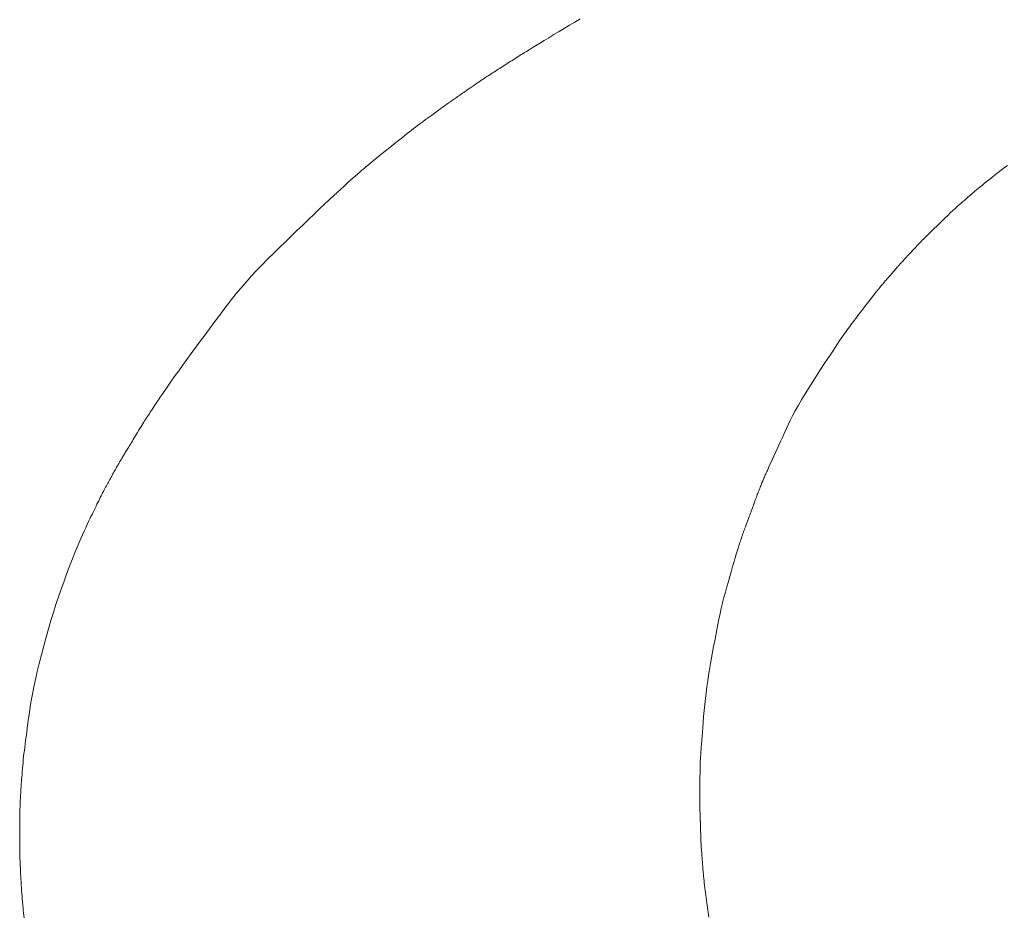
# Model space of a CAD drawing. Extents: x 997 to 1627, y -15 to 876.
# Drawn here: x 1366 to 1370, y 740 to 743 of the extents above; entities that cross this region are included whole.
import ezdxf

# ---------------------------------------------------------------- set-up
doc = ezdxf.new("R2010")
doc.units = 0
doc.header["$LTSCALE"] = 3
doc.header["$MEASUREMENT"] = 0
doc.layers.add('細線', color=7, linetype='CONTINUOUS', lineweight=9)

msp = doc.modelspace()

# ---------------------------------------------------------------- linework, layer by layer
at = {"layer": '細線', "linetype": 'Continuous'}
for p, q in [((1368.4796, 743.4154), (1368.4569, 743.4018)), ((1368.5026, 743.4291), (1368.4796, 743.4154)), ((1368.4121, 743.3748), (1368.3901, 743.3614)), ((1368.4344, 743.3882), (1368.4121, 743.3748)), ((1368.4569, 743.4018), (1368.4344, 743.3882)), ((1368.3476, 743.3355), (1368.3287, 743.3239)), ((1368.3683, 743.3481), (1368.3476, 743.3355)), ((1368.3901, 743.3614), (1368.3683, 743.3481)), ((1368.2721, 743.2892), (1368.2626, 743.2834)), ((1368.2834, 743.2962), (1368.2721, 743.2892)), ((1368.2966, 743.3043), (1368.2834, 743.2962)), ((1368.3117, 743.3135), (1368.2966, 743.3043)), ((1368.3287, 743.3239), (1368.3117, 743.3135)), ((1368.2025, 743.2454), (1368.196, 743.2412)), ((1368.209, 743.2496), (1368.2025, 743.2454)), ((1368.2155, 743.2538), (1368.209, 743.2496)), ((1368.222, 743.258), (1368.2155, 743.2538)), ((1368.2286, 743.2621), (1368.222, 743.258)), ((1368.2352, 743.2663), (1368.2286, 743.2621)), ((1368.2417, 743.2704), (1368.2352, 743.2663)), ((1368.2484, 743.2746), (1368.2417, 743.2704)), ((1368.255, 743.2787), (1368.2484, 743.2746)), ((1368.2626, 743.2834), (1368.255, 743.2787)), ((1368.139, 743.2047), (1368.1328, 743.2008)), ((1368.1452, 743.2087), (1368.139, 743.2047)), ((1368.1514, 743.2127), (1368.1452, 743.2087)), ((1368.1577, 743.2167), (1368.1514, 743.2127)), ((1368.1641, 743.2207), (1368.1577, 743.2167)), ((1368.1704, 743.2247), (1368.1641, 743.2207)), ((1368.1768, 743.2288), (1368.1704, 743.2247)), ((1368.1832, 743.2329), (1368.1768, 743.2288)), ((1368.1896, 743.2371), (1368.1832, 743.2329)), ((1368.196, 743.2412), (1368.1896, 743.2371)), ((1368.0696, 743.159), (1368.0621, 743.1539)), ((1368.0769, 743.1639), (1368.0696, 743.159)), ((1368.0838, 743.1686), (1368.0769, 743.1639)), ((1368.0905, 743.173), (1368.0838, 743.1686)), ((1368.0968, 743.1772), (1368.0905, 743.173)), ((1368.1028, 743.1812), (1368.0968, 743.1772)), ((1368.1087, 743.1851), (1368.1028, 743.1812)), ((1368.1146, 743.189), (1368.1087, 743.1851)), ((1368.1206, 743.1929), (1368.1146, 743.189)), ((1368.1267, 743.1968), (1368.1206, 743.1929)), ((1368.1328, 743.2008), (1368.1267, 743.1968)), ((1368.0095, 743.118), (1368.0033, 743.1137)), ((1368.016, 743.1225), (1368.0095, 743.118)), ((1368.0229, 743.1273), (1368.016, 743.1225)), ((1368.0302, 743.1323), (1368.0229, 743.1273)), ((1368.0379, 743.1376), (1368.0302, 743.1323)), ((1368.0461, 743.1431), (1368.0379, 743.1376)), ((1368.0542, 743.1486), (1368.0461, 743.1431)), ((1368.0621, 743.1539), (1368.0542, 743.1486)), ((1367.9477, 743.0747), (1367.9447, 743.0727)), ((1367.9511, 743.0772), (1367.9477, 743.0747)), ((1367.9551, 743.0799), (1367.9511, 743.0772)), ((1367.9593, 743.0828), (1367.9551, 743.0799)), ((1367.9637, 743.0858), (1367.9593, 743.0828)), ((1367.9682, 743.0889), (1367.9637, 743.0858)), ((1367.9727, 743.0921), (1367.9682, 743.0889)), ((1367.9775, 743.0954), (1367.9727, 743.0921)), ((1367.9823, 743.0988), (1367.9775, 743.0954)), ((1367.9872, 743.1023), (1367.9823, 743.0988)), ((1367.9923, 743.1059), (1367.9872, 743.1023)), ((1367.9976, 743.1097), (1367.9923, 743.1059)), ((1368.0033, 743.1137), (1367.9976, 743.1097)), ((1367.8969, 743.0383), (1367.8874, 743.0312)), ((1367.9055, 743.0446), (1367.8969, 743.0383)), ((1367.913, 743.0502), (1367.9055, 743.0446)), ((1367.9196, 743.0551), (1367.913, 743.0502)), ((1367.9251, 743.0593), (1367.9196, 743.0551)), ((1367.9254, 743.0595), (1367.9251, 743.0593)), ((1367.9257, 743.0597), (1367.9254, 743.0595)), ((1367.9283, 743.0614), (1367.9257, 743.0597)), ((1367.9305, 743.0628), (1367.9283, 743.0614)), ((1367.9324, 743.064), (1367.9305, 743.0628)), ((1367.934, 743.0651), (1367.9324, 743.064)), ((1367.9353, 743.0659), (1367.934, 743.0651)), ((1367.9362, 743.0665), (1367.9353, 743.0659)), ((1367.9368, 743.0669), (1367.9362, 743.0665)), ((1367.9371, 743.0671), (1367.9368, 743.0669)), ((1367.9372, 743.0672), (1367.9371, 743.0671)), ((1367.9377, 743.0676), (1367.9372, 743.0672)), ((1367.9387, 743.0684), (1367.9377, 743.0676)), ((1367.9402, 743.0695), (1367.9387, 743.0684)), ((1367.9422, 743.071), (1367.9402, 743.0695)), ((1367.9447, 743.0727), (1367.9422, 743.071)), ((1367.84, 742.9967), (1367.8275, 742.9875)), ((1367.8528, 743.006), (1367.84, 742.9967)), ((1367.8653, 743.0151), (1367.8528, 743.006)), ((1367.8769, 743.0235), (1367.8653, 743.0151)), ((1367.8874, 743.0312), (1367.8769, 743.0235)), ((1367.7815, 742.953), (1367.771, 742.9449)), ((1367.7925, 742.9614), (1367.7815, 742.953)), ((1367.8038, 742.9699), (1367.7925, 742.9614)), ((1367.8154, 742.9786), (1367.8038, 742.9699)), ((1367.8275, 742.9875), (1367.8154, 742.9786)), ((1367.729, 742.9119), (1367.7175, 742.9027)), ((1367.7401, 742.9207), (1367.729, 742.9119)), ((1367.7507, 742.9291), (1367.7401, 742.9207)), ((1367.7609, 742.9371), (1367.7507, 742.9291)), ((1367.771, 742.9449), (1367.7609, 742.9371)), ((1367.6802, 742.8728), (1367.6669, 742.862)), ((1367.6931, 742.8832), (1367.6802, 742.8728)), ((1367.7055, 742.8932), (1367.6931, 742.8832)), ((1367.7175, 742.9027), (1367.7055, 742.8932)), ((1367.6171, 742.8214), (1367.606, 742.8122)), ((1367.6287, 742.8309), (1367.6171, 742.8214)), ((1367.6409, 742.8409), (1367.6287, 742.8309)), ((1367.6536, 742.8513), (1367.6409, 742.8409)), ((1367.6669, 742.862), (1367.6536, 742.8513)), ((1367.567, 742.7794), (1367.5577, 742.7714)), ((1367.5762, 742.7872), (1367.567, 742.7794)), ((1367.5856, 742.7951), (1367.5762, 742.7872)), ((1367.5955, 742.8035), (1367.5856, 742.7951)), ((1367.606, 742.8122), (1367.5955, 742.8035)), ((1370.3169, 742.7868), (1370.3006, 742.7742)), ((1370.3344, 742.8003), (1370.3169, 742.7868)), ((1367.5194, 742.738), (1367.5095, 742.7293)), ((1367.5292, 742.7466), (1367.5194, 742.738)), ((1367.5388, 742.755), (1367.5292, 742.7466)), ((1367.5483, 742.7633), (1367.5388, 742.755)), ((1367.5577, 742.7714), (1367.5483, 742.7633)), ((1370.2593, 742.7419), (1370.2478, 742.7328)), ((1370.2718, 742.7518), (1370.2593, 742.7419)), ((1370.2856, 742.7626), (1370.2718, 742.7518)), ((1370.3006, 742.7742), (1370.2856, 742.7626)), ((1367.4759, 742.699), (1367.4614, 742.6856)), ((1367.4886, 742.7106), (1367.4759, 742.699)), ((1367.4996, 742.7205), (1367.4886, 742.7106)), ((1367.5095, 742.7293), (1367.4996, 742.7205)), ((1370.2023, 742.6957), (1370.1956, 742.69)), ((1370.2098, 742.702), (1370.2023, 742.6957)), ((1370.2181, 742.7088), (1370.2098, 742.702)), ((1370.2272, 742.7163), (1370.2181, 742.7088)), ((1370.2371, 742.7242), (1370.2272, 742.7163)), ((1370.2478, 742.7328), (1370.2371, 742.7242)), ((1367.4269, 742.6533), (1367.407, 742.6345)), ((1367.4451, 742.6703), (1367.4269, 742.6533)), ((1367.4614, 742.6856), (1367.4451, 742.6703)), ((1370.1585, 742.6577), (1370.1514, 742.6516)), ((1370.1653, 742.6636), (1370.1585, 742.6577)), ((1370.1718, 742.6693), (1370.1653, 742.6636)), ((1370.1781, 742.6747), (1370.1718, 742.6693)), ((1370.184, 742.6799), (1370.1781, 742.6747)), ((1370.1897, 742.6849), (1370.184, 742.6799)), ((1370.1956, 742.69), (1370.1897, 742.6849)), ((1367.3853, 742.614), (1367.3618, 742.5916)), ((1367.407, 742.6345), (1367.3853, 742.614)), ((1370.1101, 742.6156), (1370.1002, 742.6065)), ((1370.1194, 742.624), (1370.1101, 742.6156)), ((1370.1281, 742.6317), (1370.1194, 742.624)), ((1370.1363, 742.6387), (1370.1281, 742.6317)), ((1370.144, 742.6453), (1370.1363, 742.6387)), ((1370.1514, 742.6516), (1370.144, 742.6453)), ((1367.3374, 742.5682), (1367.3129, 742.5446)), ((1367.3618, 742.5916), (1367.3374, 742.5682)), ((1370.0671, 742.575), (1370.0549, 742.5632)), ((1370.0787, 742.5862), (1370.0671, 742.575)), ((1370.0898, 742.5967), (1370.0787, 742.5862)), ((1370.1002, 742.6065), (1370.0898, 742.5967)), ((1367.3129, 742.5446), (1367.2883, 742.5209)), ((1370.0211, 742.53), (1370.0114, 742.5206)), ((1370.0316, 742.5403), (1370.0211, 742.53)), ((1370.0428, 742.5513), (1370.0316, 742.5403)), ((1370.0549, 742.5632), (1370.0428, 742.5513)), ((1367.2635, 742.4969), (1367.2387, 742.4728)), ((1367.2883, 742.5209), (1367.2635, 742.4969)), ((1369.9751, 742.4847), (1369.9695, 742.4792)), ((1369.9809, 742.4905), (1369.9751, 742.4847)), ((1369.9873, 742.4969), (1369.9809, 742.4905)), ((1369.9946, 742.504), (1369.9873, 742.4969)), ((1370.0026, 742.5119), (1369.9946, 742.504)), ((1370.0114, 742.5206), (1370.0026, 742.5119)), ((1367.2138, 742.4484), (1367.1889, 742.4239)), ((1367.2387, 742.4728), (1367.2138, 742.4484)), ((1369.9347, 742.4428), (1369.9279, 742.4357)), ((1369.9421, 742.4504), (1369.9347, 742.4428)), ((1369.9425, 742.4508), (1369.9421, 742.4504)), ((1369.9428, 742.4511), (1369.9425, 742.4508)), ((1369.9465, 742.4552), (1369.9428, 742.4511)), ((1369.9505, 742.4595), (1369.9465, 742.4552)), ((1369.9548, 742.464), (1369.9505, 742.4595)), ((1369.9594, 742.4688), (1369.9548, 742.464)), ((1369.9643, 742.4738), (1369.9594, 742.4688)), ((1369.9695, 742.4792), (1369.9643, 742.4738)), ((1367.1638, 742.3991), (1367.139, 742.3743)), ((1367.1889, 742.4239), (1367.1638, 742.3991)), ((1369.8943, 742.3991), (1369.8912, 742.3955)), ((1369.8977, 742.4029), (1369.8943, 742.3991)), ((1369.9014, 742.4072), (1369.8977, 742.4029)), ((1369.9056, 742.4119), (1369.9014, 742.4072)), ((1369.9104, 742.4172), (1369.9056, 742.4119)), ((1369.9157, 742.4228), (1369.9104, 742.4172)), ((1369.9215, 742.429), (1369.9157, 742.4228)), ((1369.9279, 742.4357), (1369.9215, 742.429)), ((1367.139, 742.3743), (1367.1151, 742.3495)), ((1369.8581, 742.3588), (1369.8549, 742.3551)), ((1369.861, 742.3621), (1369.8581, 742.3588)), ((1369.8635, 742.365), (1369.861, 742.3621)), ((1369.8657, 742.3675), (1369.8635, 742.365)), ((1369.8675, 742.3695), (1369.8657, 742.3675)), ((1369.8691, 742.3712), (1369.8675, 742.3695)), ((1369.8703, 742.3724), (1369.8691, 742.3712)), ((1369.8711, 742.3732), (1369.8703, 742.3724)), ((1369.8712, 742.3733), (1369.8711, 742.3732)), ((1369.8714, 742.3737), (1369.8712, 742.3733)), ((1369.8712, 742.3733), (1369.8712, 742.3733)), ((1369.8718, 742.3742), (1369.8714, 742.3737)), ((1369.8723, 742.375), (1369.8718, 742.3742)), ((1369.873, 742.3758), (1369.8723, 742.375)), ((1369.874, 742.3768), (1369.873, 742.3758)), ((1369.875, 742.378), (1369.874, 742.3768)), ((1369.8763, 742.3793), (1369.875, 742.378)), ((1369.8777, 742.3807), (1369.8763, 742.3793)), ((1369.8794, 742.3824), (1369.8777, 742.3807)), ((1369.8813, 742.3844), (1369.8794, 742.3824)), ((1369.8834, 742.3867), (1369.8813, 742.3844)), ((1369.8857, 742.3893), (1369.8834, 742.3867)), ((1369.8884, 742.3922), (1369.8857, 742.3893)), ((1369.8912, 742.3955), (1369.8884, 742.3922)), ((1367.0921, 742.3247), (1367.0698, 742.3)), ((1367.1151, 742.3495), (1367.0921, 742.3247)), ((1369.8211, 742.3163), (1369.8177, 742.3124)), ((1369.8245, 742.3201), (1369.8211, 742.3163)), ((1369.8278, 742.324), (1369.8245, 742.3201)), ((1369.8312, 742.3279), (1369.8278, 742.324)), ((1369.8346, 742.3318), (1369.8312, 742.3279)), ((1369.838, 742.3356), (1369.8346, 742.3318)), ((1369.8414, 742.3395), (1369.838, 742.3356)), ((1369.8448, 742.3434), (1369.8414, 742.3395)), ((1369.8481, 742.3473), (1369.8448, 742.3434)), ((1369.8515, 742.3512), (1369.8481, 742.3473)), ((1369.8549, 742.3551), (1369.8515, 742.3512)), ((1367.0484, 742.2752), (1367.0277, 742.2505)), ((1367.0698, 742.3), (1367.0484, 742.2752)), ((1369.7872, 742.2763), (1369.7833, 742.2715)), ((1369.7909, 742.2808), (1369.7872, 742.2763)), ((1369.7945, 742.2851), (1369.7909, 742.2808)), ((1369.798, 742.2893), (1369.7945, 742.2851)), ((1369.8013, 742.2932), (1369.798, 742.2893)), ((1369.8045, 742.2971), (1369.8013, 742.2932)), ((1369.8078, 742.3009), (1369.8045, 742.2971)), ((1369.8111, 742.3047), (1369.8078, 742.3009)), ((1369.8144, 742.3086), (1369.8111, 742.3047)), ((1369.8177, 742.3124), (1369.8144, 742.3086)), ((1367.0277, 742.2505), (1367.0079, 742.2258)), ((1369.7515, 742.2316), (1369.746, 742.2247)), ((1369.7567, 742.2383), (1369.7515, 742.2316)), ((1369.7617, 742.2446), (1369.7567, 742.2383)), ((1369.7664, 742.2505), (1369.7617, 742.2446)), ((1369.7709, 742.2561), (1369.7664, 742.2505)), ((1369.7752, 742.2615), (1369.7709, 742.2561)), ((1369.7793, 742.2666), (1369.7752, 742.2615)), ((1369.7833, 742.2715), (1369.7793, 742.2666)), ((1366.989, 742.2012), (1366.9703, 742.1764)), ((1367.0079, 742.2258), (1366.989, 742.2012)), ((1369.7218, 742.1936), (1369.7158, 742.1857)), ((1369.7281, 742.2017), (1369.7218, 742.1936)), ((1369.7343, 742.2097), (1369.7281, 742.2017)), ((1369.7403, 742.2173), (1369.7343, 742.2097)), ((1369.746, 742.2247), (1369.7403, 742.2173)), ((1366.9515, 742.1513), (1366.9325, 742.1258)), ((1366.9703, 742.1764), (1366.9515, 742.1513)), ((1369.6884, 742.1497), (1369.6835, 742.1431)), ((1369.6935, 742.1564), (1369.6884, 742.1497)), ((1369.6988, 742.1634), (1369.6935, 742.1564)), ((1369.7043, 742.1706), (1369.6988, 742.1634)), ((1369.7099, 742.1781), (1369.7043, 742.1706)), ((1369.7158, 742.1857), (1369.7099, 742.1781)), ((1366.9325, 742.1258), (1366.9133, 742.1)), ((1369.6586, 742.1095), (1369.6534, 742.1024)), ((1369.6638, 742.1165), (1369.6586, 742.1095)), ((1369.6688, 742.1233), (1369.6638, 742.1165)), ((1369.6738, 742.1301), (1369.6688, 742.1233)), ((1369.6787, 742.1367), (1369.6738, 742.1301)), ((1369.6835, 742.1431), (1369.6787, 742.1367)), ((1366.894, 742.074), (1366.8744, 742.0475)), ((1366.9133, 742.1), (1366.894, 742.074)), ((1369.6274, 742.0664), (1369.6166, 742.0505)), ((1369.6361, 742.0789), (1369.6274, 742.0664)), ((1369.6426, 742.0879), (1369.6361, 742.0789)), ((1369.648, 742.0952), (1369.6426, 742.0879)), ((1369.6534, 742.1024), (1369.648, 742.0952)), ((1366.8547, 742.0208), (1366.8348, 741.9937)), ((1366.8744, 742.0475), (1366.8547, 742.0208)), ((1369.6037, 742.0312), (1369.5885, 742.0086)), ((1369.6166, 742.0505), (1369.6037, 742.0312)), ((1366.8348, 741.9937), (1366.8156, 741.9674)), ((1369.5713, 741.9825), (1369.5518, 741.9531)), ((1369.5885, 742.0086), (1369.5713, 741.9825)), ((1366.7976, 741.9428), (1366.7811, 741.9199)), ((1366.8156, 741.9674), (1366.7976, 741.9428)), ((1369.5518, 741.9531), (1369.5303, 741.9203)), ((1366.7659, 741.8987), (1366.7521, 741.8792)), ((1366.7811, 741.9199), (1366.7659, 741.8987)), ((1369.5303, 741.9203), (1369.5085, 741.8867)), ((1366.7397, 741.8615), (1366.7287, 741.8455)), ((1366.7521, 741.8792), (1366.7397, 741.8615)), ((1369.4884, 741.8551), (1369.47, 741.8254)), ((1369.5085, 741.8867), (1369.4884, 741.8551)), ((1366.7103, 741.8182), (1366.7023, 741.8062)), ((1366.719, 741.8312), (1366.7103, 741.8182)), ((1366.7287, 741.8455), (1366.719, 741.8312)), ((1369.47, 741.8254), (1369.4533, 741.7977)), ((1366.6764, 741.7674), (1366.6715, 741.7601)), ((1366.6819, 741.7757), (1366.6764, 741.7674)), ((1366.6881, 741.7849), (1366.6819, 741.7757)), ((1366.6949, 741.7951), (1366.6881, 741.7849)), ((1366.7023, 741.8062), (1366.6949, 741.7951)), ((1369.4384, 741.7719), (1369.4251, 741.748)), ((1369.4533, 741.7977), (1369.4384, 741.7719)), ((1366.6473, 741.7236), (1366.6433, 741.7174)), ((1366.6514, 741.7297), (1366.6473, 741.7236)), ((1366.6554, 741.7357), (1366.6514, 741.7297)), ((1366.6593, 741.7417), (1366.6554, 741.7357)), ((1366.6633, 741.7478), (1366.6593, 741.7417)), ((1366.6673, 741.7537), (1366.6633, 741.7478)), ((1366.6715, 741.7601), (1366.6673, 741.7537)), ((1369.4136, 741.7261), (1369.4037, 741.7062)), ((1369.4251, 741.748), (1369.4136, 741.7261)), ((1366.6226, 741.6852), (1366.6182, 741.6781)), ((1366.6269, 741.692), (1366.6226, 741.6852)), ((1366.6311, 741.6986), (1366.6269, 741.692)), ((1366.6352, 741.705), (1366.6311, 741.6986)), ((1366.6393, 741.7112), (1366.6352, 741.705)), ((1366.6433, 741.7174), (1366.6393, 741.7112)), ((1369.3949, 741.6874), (1369.3863, 741.6691)), ((1369.4037, 741.7062), (1369.3949, 741.6874)), ((1366.595, 741.6395), (1366.5906, 741.6319)), ((1366.5997, 741.6474), (1366.595, 741.6395)), ((1366.6045, 741.6554), (1366.5997, 741.6474)), ((1366.6091, 741.6632), (1366.6045, 741.6554)), ((1366.6137, 741.6708), (1366.6091, 741.6632)), ((1366.6182, 741.6781), (1366.6137, 741.6708)), ((1369.3779, 741.6513), (1369.3698, 741.6338)), ((1369.3863, 741.6691), (1369.3779, 741.6513)), ((1366.572, 741.6008), (1366.569, 741.5958)), ((1366.5752, 741.6061), (1366.572, 741.6008)), ((1366.5787, 741.612), (1366.5752, 741.6061)), ((1366.5824, 741.6182), (1366.5787, 741.612)), ((1366.5864, 741.6249), (1366.5824, 741.6182)), ((1366.5906, 741.6319), (1366.5864, 741.6249)), ((1369.3543, 741.6003), (1369.3469, 741.5842)), ((1369.3619, 741.6169), (1369.3543, 741.6003)), ((1369.3698, 741.6338), (1369.3619, 741.6169)), ((1366.5442, 741.5557), (1366.5423, 741.5524)), ((1366.5464, 741.5594), (1366.5442, 741.5557)), ((1366.5467, 741.5599), (1366.5464, 741.5594)), ((1366.547, 741.5604), (1366.5467, 741.5599)), ((1366.5496, 741.5645), (1366.547, 741.5604)), ((1366.5523, 741.5687), (1366.5496, 741.5645)), ((1366.555, 741.5731), (1366.5523, 741.5687)), ((1366.5577, 741.5774), (1366.555, 741.5731)), ((1366.5605, 741.5819), (1366.5577, 741.5774)), ((1366.5633, 741.5865), (1366.5605, 741.5819)), ((1366.5661, 741.5911), (1366.5633, 741.5865)), ((1366.569, 741.5958), (1366.5661, 741.5911)), ((1369.3398, 741.5685), (1369.3331, 741.5537)), ((1369.3469, 741.5842), (1369.3398, 741.5685)), ((1366.5197, 741.514), (1366.5175, 741.51)), ((1366.5218, 741.5178), (1366.5197, 741.514)), ((1366.5239, 741.5213), (1366.5218, 741.5178)), ((1366.5258, 741.5247), (1366.5239, 741.5213)), ((1366.5276, 741.5278), (1366.5258, 741.5247)), ((1366.5277, 741.5282), (1366.5276, 741.5278)), ((1366.528, 741.5286), (1366.5277, 741.5282)), ((1366.5298, 741.5316), (1366.528, 741.5286)), ((1366.5315, 741.5342), (1366.5298, 741.5316)), ((1366.5329, 741.5365), (1366.5315, 741.5342)), ((1366.534, 741.5383), (1366.5329, 741.5365)), ((1366.535, 741.5398), (1366.534, 741.5383)), ((1366.5357, 741.5409), (1366.535, 741.5398)), ((1366.5361, 741.5416), (1366.5357, 741.5409)), ((1366.5364, 741.542), (1366.5361, 741.5416)), ((1366.5367, 741.5426), (1366.5364, 741.542)), ((1366.5364, 741.542), (1366.5364, 741.542)), ((1366.5372, 741.5437), (1366.5367, 741.5426)), ((1366.5381, 741.5452), (1366.5372, 741.5437)), ((1366.5392, 741.5471), (1366.5381, 741.5452)), ((1366.5406, 741.5496), (1366.5392, 741.5471)), ((1366.5423, 741.5524), (1366.5406, 741.5496)), ((1369.3166, 741.5173), (1369.3123, 741.5077)), ((1369.3215, 741.5281), (1369.3166, 741.5173)), ((1369.327, 741.5402), (1369.3215, 741.5281)), ((1369.3331, 741.5537), (1369.327, 741.5402)), ((1366.4967, 741.4727), (1366.494, 741.4677)), ((1366.4994, 741.4775), (1366.4967, 741.4727)), ((1366.5021, 741.4824), (1366.4994, 741.4775)), ((1366.5048, 741.4872), (1366.5021, 741.4824)), ((1366.5075, 741.492), (1366.5048, 741.4872)), ((1366.5101, 741.4967), (1366.5075, 741.492)), ((1366.5127, 741.5014), (1366.5101, 741.4967)), ((1366.5151, 741.5058), (1366.5127, 741.5014)), ((1366.5175, 741.51), (1366.5151, 741.5058)), ((1369.2966, 741.4728), (1369.2947, 741.4683)), ((1369.2987, 741.4774), (1369.2966, 741.4728)), ((1369.3008, 741.4822), (1369.2987, 741.4774)), ((1369.303, 741.487), (1369.3008, 741.4822)), ((1369.3055, 741.4926), (1369.303, 741.487)), ((1369.3086, 741.4995), (1369.3055, 741.4926)), ((1369.3123, 741.5077), (1369.3086, 741.4995)), ((1366.474, 741.4314), (1366.4709, 741.4258)), ((1366.477, 741.4369), (1366.474, 741.4314)), ((1366.4799, 741.4423), (1366.477, 741.4369)), ((1366.4828, 741.4475), (1366.4799, 741.4423)), ((1366.4857, 741.4527), (1366.4828, 741.4475)), ((1366.4885, 741.4578), (1366.4857, 741.4527)), ((1366.4912, 741.4628), (1366.4885, 741.4578)), ((1366.494, 741.4677), (1366.4912, 741.4628)), ((1369.2785, 741.4297), (1369.2765, 741.4249)), ((1369.2804, 741.4344), (1369.2785, 741.4297)), ((1369.2823, 741.4389), (1369.2804, 741.4344)), ((1369.2841, 741.4433), (1369.2823, 741.4389)), ((1369.2858, 741.4475), (1369.2841, 741.4433)), ((1369.2875, 741.4515), (1369.2858, 741.4475)), ((1369.2892, 741.4555), (1369.2875, 741.4515)), ((1369.2909, 741.4597), (1369.2892, 741.4555)), ((1369.2928, 741.4639), (1369.2909, 741.4597)), ((1369.2947, 741.4683), (1369.2928, 741.4639)), ((1366.4517, 741.3896), (1366.4484, 741.383)), ((1366.4551, 741.396), (1366.4517, 741.3896)), ((1366.4583, 741.4023), (1366.4551, 741.396)), ((1366.4616, 741.4084), (1366.4583, 741.4023)), ((1366.4647, 741.4143), (1366.4616, 741.4084)), ((1366.4678, 741.4201), (1366.4647, 741.4143)), ((1366.4709, 741.4258), (1366.4678, 741.4201)), ((1369.2621, 741.3883), (1369.2601, 741.383)), ((1369.2641, 741.3937), (1369.2621, 741.3883)), ((1369.2661, 741.3989), (1369.2641, 741.3937)), ((1369.2682, 741.4042), (1369.2661, 741.3989)), ((1369.2703, 741.4095), (1369.2682, 741.4042)), ((1369.2724, 741.4147), (1369.2703, 741.4095)), ((1369.2745, 741.4199), (1369.2724, 741.4147)), ((1369.2765, 741.4249), (1369.2745, 741.4199)), ((1366.4306, 741.3472), (1366.4267, 741.3392)), ((1366.4344, 741.3549), (1366.4306, 741.3472)), ((1366.438, 741.3622), (1366.4344, 741.3549)), ((1366.4415, 741.3693), (1366.438, 741.3622)), ((1366.445, 741.3762), (1366.4415, 741.3693)), ((1366.4484, 741.383), (1366.445, 741.3762)), ((1369.2455, 741.3437), (1369.2439, 741.3395)), ((1369.2471, 741.348), (1369.2455, 741.3437)), ((1369.2488, 741.3525), (1369.2471, 741.348)), ((1369.2505, 741.3573), (1369.2488, 741.3525)), ((1369.2523, 741.3621), (1369.2505, 741.3573)), ((1369.2542, 741.3672), (1369.2523, 741.3621)), ((1369.2561, 741.3724), (1369.2542, 741.3672)), ((1369.2581, 741.3777), (1369.2561, 741.3724)), ((1369.2601, 741.383), (1369.2581, 741.3777)), ((1366.4094, 741.3039), (1366.4046, 741.2942)), ((1366.414, 741.3132), (1366.4094, 741.3039)), ((1366.4184, 741.3222), (1366.414, 741.3132)), ((1366.4226, 741.3309), (1366.4184, 741.3222)), ((1366.4267, 741.3392), (1366.4226, 741.3309)), ((1369.2304, 741.3016), (1369.2279, 741.2954)), ((1369.2334, 741.3087), (1369.2304, 741.3016)), ((1369.2335, 741.3091), (1369.2334, 741.3087)), ((1369.2336, 741.3095), (1369.2335, 741.3091)), ((1369.2344, 741.3121), (1369.2336, 741.3095)), ((1369.2353, 741.315), (1369.2344, 741.3121)), ((1369.2362, 741.318), (1369.2353, 741.315)), ((1369.2373, 741.3212), (1369.2362, 741.318)), ((1369.2384, 741.3245), (1369.2373, 741.3212)), ((1369.2397, 741.328), (1369.2384, 741.3245)), ((1369.241, 741.3317), (1369.2397, 741.328)), ((1369.2424, 741.3355), (1369.241, 741.3317)), ((1369.2439, 741.3395), (1369.2424, 741.3355)), ((1366.3885, 741.2601), (1366.3823, 741.2466)), ((1366.3943, 741.2725), (1366.3885, 741.2601)), ((1366.3996, 741.2839), (1366.3943, 741.2725)), ((1366.4046, 741.2942), (1366.3996, 741.2839)), ((1369.2144, 741.2593), (1369.2127, 741.2548)), ((1369.2159, 741.2634), (1369.2144, 741.2593)), ((1369.2172, 741.2668), (1369.2159, 741.2634)), ((1369.2183, 741.2698), (1369.2172, 741.2668)), ((1369.2193, 741.2723), (1369.2183, 741.2698)), ((1369.2201, 741.2742), (1369.2193, 741.2723)), ((1369.2207, 741.2756), (1369.2201, 741.2742)), ((1369.2211, 741.2765), (1369.2207, 741.2756)), ((1369.2212, 741.2775), (1369.2211, 741.2765)), ((1369.2211, 741.2765), (1369.2211, 741.2765)), ((1369.2218, 741.2793), (1369.2212, 741.2775)), ((1369.2227, 741.2821), (1369.2218, 741.2793)), ((1369.224, 741.2856), (1369.2227, 741.2821)), ((1369.2258, 741.2901), (1369.224, 741.2856)), ((1369.2279, 741.2954), (1369.2258, 741.2901)), ((1366.3758, 741.2322), (1366.3688, 741.2166)), ((1366.3823, 741.2466), (1366.3758, 741.2322)), ((1369.2008, 741.2215), (1369.1986, 741.215)), ((1369.203, 741.2277), (1369.2008, 741.2215)), ((1369.2051, 741.2336), (1369.203, 741.2277)), ((1369.2071, 741.2393), (1369.2051, 741.2336)), ((1369.209, 741.2447), (1369.2071, 741.2393)), ((1369.2109, 741.2499), (1369.209, 741.2447)), ((1369.2127, 741.2548), (1369.2109, 741.2499)), ((1366.3538, 741.1825), (1366.3457, 741.1635)), ((1366.3615, 741.2001), (1366.3538, 741.1825)), ((1366.3688, 741.2166), (1366.3615, 741.2001)), ((1369.186, 741.178), (1369.1843, 741.1729)), ((1369.1878, 741.1834), (1369.186, 741.178)), ((1369.1898, 741.1891), (1369.1878, 741.1834)), ((1369.1918, 741.1952), (1369.1898, 741.1891)), ((1369.194, 741.2016), (1369.1918, 741.1952)), ((1369.1963, 741.2083), (1369.194, 741.2016)), ((1369.1986, 741.215), (1369.1963, 741.2083)), ((1366.3371, 741.1428), (1366.3281, 741.1203)), ((1366.3457, 741.1635), (1366.3371, 741.1428)), ((1369.1714, 741.1335), (1369.1699, 741.1292)), ((1369.1728, 741.1379), (1369.1714, 741.1335)), ((1369.1742, 741.1422), (1369.1728, 741.1379)), ((1369.1757, 741.1465), (1369.1742, 741.1422)), ((1369.1771, 741.1508), (1369.1757, 741.1465)), ((1369.1785, 741.1551), (1369.1771, 741.1508)), ((1369.1799, 741.1594), (1369.1785, 741.1551)), ((1369.1813, 741.1637), (1369.1799, 741.1594)), ((1369.1828, 741.1681), (1369.1813, 741.1637)), ((1369.1843, 741.1729), (1369.1828, 741.1681)), ((1366.3188, 741.0962), (1366.309, 741.0703)), ((1366.3281, 741.1203), (1366.3188, 741.0962)), ((1369.1629, 741.1023), (1369.1593, 741.0893)), ((1369.1658, 741.1131), (1369.1629, 741.1023)), ((1369.1681, 741.1218), (1369.1658, 741.1131)), ((1369.1697, 741.1283), (1369.1681, 741.1218)), ((1369.1698, 741.1287), (1369.1697, 741.1283)), ((1369.1699, 741.1292), (1369.1698, 741.1287)), ((1366.309, 741.0703), (1366.2987, 741.0427)), ((1369.15, 741.0568), (1369.1444, 741.0373)), ((1369.155, 741.0741), (1369.15, 741.0568)), ((1369.1593, 741.0893), (1369.155, 741.0741)), ((1366.288, 741.0134), (1366.277, 740.9823)), ((1366.2987, 741.0427), (1366.288, 741.0134)), ((1369.138, 741.0157), (1369.1315, 740.9929)), ((1369.1444, 741.0373), (1369.138, 741.0157)), ((1366.277, 740.9823), (1366.2658, 740.95)), ((1369.1252, 740.97), (1369.1192, 740.9471)), ((1369.1315, 740.9929), (1369.1252, 740.97)), ((1366.2658, 740.95), (1366.2547, 740.9169)), ((1369.1135, 740.9241), (1369.1079, 740.901)), ((1369.1192, 740.9471), (1369.1135, 740.9241)), ((1366.2439, 740.883), (1366.2333, 740.8484)), ((1366.2547, 740.9169), (1366.2439, 740.883)), ((1369.1079, 740.901), (1369.1027, 740.8779)), ((1366.2333, 740.8484), (1366.2228, 740.8129)), ((1369.0977, 740.8547), (1369.093, 740.8314)), ((1369.1027, 740.8779), (1369.0977, 740.8547)), ((1366.2228, 740.8129), (1366.2125, 740.7767)), ((1369.0884, 740.808), (1369.0839, 740.7844)), ((1369.093, 740.8314), (1369.0884, 740.808)), ((1366.2125, 740.7767), (1366.2025, 740.7397)), ((1369.0794, 740.7607), (1369.0749, 740.7367)), ((1369.0839, 740.7844), (1369.0794, 740.7607)), ((1366.2025, 740.7397), (1366.1926, 740.702)), ((1369.0705, 740.7125), (1369.0661, 740.6882)), ((1369.0749, 740.7367), (1369.0705, 740.7125)), ((1366.1926, 740.702), (1366.1832, 740.6647)), ((1369.0661, 740.6882), (1369.0618, 740.6636)), ((1366.1746, 740.6292), (1366.1669, 740.5955)), ((1366.1832, 740.6647), (1366.1746, 740.6292)), ((1369.0575, 740.6389), (1369.0534, 740.614)), ((1369.0618, 740.6636), (1369.0575, 740.6389)), ((1366.1669, 740.5955), (1366.16, 740.5635)), ((1369.0495, 740.5891), (1369.0459, 740.564)), ((1369.0534, 740.614), (1369.0495, 740.5891)), ((1366.16, 740.5635), (1366.1539, 740.5333)), ((1369.0459, 740.564), (1369.0426, 740.5389)), ((1366.1487, 740.5049), (1366.1443, 740.4782)), ((1366.1539, 740.5333), (1366.1487, 740.5049)), ((1369.0396, 740.5136), (1369.0369, 740.4883)), ((1369.0426, 740.5389), (1369.0396, 740.5136)), ((1366.1443, 740.4782), (1366.1407, 740.4533)), ((1369.0344, 740.4629), (1369.0322, 740.4374)), ((1369.0369, 740.4883), (1369.0344, 740.4629)), ((1366.1376, 740.43), (1366.1347, 740.408)), ((1366.1407, 740.4533), (1366.1376, 740.43)), ((1369.0322, 740.4374), (1369.0303, 740.4128)), ((1366.132, 740.3874), (1366.1294, 740.3681)), ((1366.1347, 740.408), (1366.132, 740.3874)), ((1369.0285, 740.3901), (1369.0268, 740.3694)), ((1369.0303, 740.4128), (1369.0285, 740.3901)), ((1366.1249, 740.3334), (1366.1229, 740.3181)), ((1366.1271, 740.3501), (1366.1249, 740.3334)), ((1366.1294, 740.3681), (1366.1271, 740.3501)), ((1369.024, 740.3338), (1369.0228, 740.3189)), ((1369.0253, 740.3506), (1369.024, 740.3338)), ((1369.0268, 740.3694), (1369.0253, 740.3506)), ((1366.1194, 740.291), (1366.1178, 740.2778)), ((1366.1211, 740.3042), (1366.1194, 740.291)), ((1366.1229, 740.3181), (1366.1211, 740.3042)), ((1369.021, 740.2949), (1369.0202, 740.2848)), ((1369.0218, 740.3059), (1369.021, 740.2949)), ((1369.0228, 740.3189), (1369.0218, 740.3059)), ((1366.1149, 740.2517), (1366.1136, 740.2389)), ((1366.1163, 740.2647), (1366.1149, 740.2517)), ((1366.1178, 740.2778), (1366.1163, 740.2647)), ((1369.0184, 740.2538), (1369.0179, 740.2432)), ((1369.019, 740.2642), (1369.0184, 740.2538)), ((1369.0195, 740.2746), (1369.019, 740.2642)), ((1369.0202, 740.2848), (1369.0195, 740.2746)), ((1366.1113, 740.2133), (1366.1102, 740.2007)), ((1366.1124, 740.226), (1366.1113, 740.2133)), ((1366.1136, 740.2389), (1366.1124, 740.226)), ((1369.0169, 740.2108), (1369.0167, 740.2001)), ((1369.0172, 740.2217), (1369.0169, 740.2108)), ((1369.0175, 740.2325), (1369.0172, 740.2217)), ((1369.0179, 740.2432), (1369.0175, 740.2325)), ((1366.1076, 740.1668), (1366.1069, 740.1573)), ((1366.1084, 740.1772), (1366.1076, 740.1668)), ((1366.1093, 740.1885), (1366.1084, 740.1772)), ((1366.1102, 740.2007), (1366.1093, 740.1885)), ((1369.0161, 740.1624), (1369.016, 740.1543)), ((1369.0162, 740.171), (1369.0161, 740.1624)), ((1369.0163, 740.1802), (1369.0162, 740.171)), ((1369.0165, 740.1899), (1369.0163, 740.1802)), ((1369.0167, 740.2001), (1369.0165, 740.1899)), ((1366.1046, 740.1226), (1366.1043, 740.1171)), ((1366.1049, 740.1281), (1366.1046, 740.1226)), ((1366.1053, 740.1341), (1366.1049, 740.1281)), ((1366.1058, 740.141), (1366.1053, 740.1341)), ((1366.1063, 740.1487), (1366.1058, 740.141)), ((1366.1069, 740.1573), (1366.1063, 740.1487)), ((1369.0159, 740.1327), (1369.0158, 740.1258)), ((1369.0158, 740.1258), (1369.0158, 740.1189)), ((1369.016, 740.1543), (1369.0159, 740.1466)), ((1369.0159, 740.1466), (1369.0159, 740.1396)), ((1369.0159, 740.1396), (1369.0159, 740.1327)), ((1366.102, 740.0796), (1366.1016, 740.0732)), ((1366.1023, 740.0852), (1366.102, 740.0796)), ((1366.1026, 740.0904), (1366.1023, 740.0852)), ((1366.1029, 740.0957), (1366.1026, 740.0904)), ((1366.1033, 740.101), (1366.1029, 740.0957)), ((1366.1036, 740.1063), (1366.1033, 740.101)), ((1366.1039, 740.1117), (1366.1036, 740.1063)), ((1366.1043, 740.1171), (1366.1039, 740.1117)), ((1369.0158, 740.1049), (1369.0157, 740.0979)), ((1369.0157, 740.0979), (1369.0157, 740.0908)), ((1369.0157, 740.0908), (1369.0157, 740.0837)), ((1369.0157, 740.0837), (1369.0157, 740.0766)), ((1369.0158, 740.1189), (1369.0158, 740.1119)), ((1369.0158, 740.1119), (1369.0158, 740.1049)), ((1366.1006, 740.0404), (1366.1003, 740.0304)), ((1366.1008, 740.0498), (1366.1006, 740.0404)), ((1366.1011, 740.0583), (1366.1008, 740.0498)), ((1366.1014, 740.0662), (1366.1011, 740.0583)), ((1366.1016, 740.0732), (1366.1014, 740.0662)), ((1369.0157, 740.0766), (1369.0157, 740.0695)), ((1369.0157, 740.0695), (1369.0158, 740.0626)), ((1369.0158, 740.0626), (1369.0158, 740.0557)), ((1369.0158, 740.0557), (1369.0159, 740.0489)), ((1369.0159, 740.0489), (1369.016, 740.0421)), ((1369.016, 740.0421), (1369.0162, 740.0355)), ((1369.0162, 740.0355), (1369.0164, 740.0289)), ((1366.0997, 739.9987), (1366.0996, 739.9894)), ((1366.0999, 740.0088), (1366.0997, 739.9987)), ((1366.1001, 740.0196), (1366.0999, 740.0088)), ((1366.1003, 740.0304), (1366.1001, 740.0196)), ((1369.0164, 740.0289), (1369.0166, 740.0226)), ((1369.0166, 740.0226), (1369.0167, 740.0168)), ((1369.0167, 740.0168), (1369.0169, 740.0115)), ((1369.0169, 740.0115), (1369.017, 740.0067)), ((1369.017, 740.0067), (1369.0171, 740.0025)), ((1369.0171, 740.0025), (1369.0171, 739.9987)), ((1369.0171, 739.9987), (1369.0172, 739.9955)), ((1369.0172, 739.9955), (1369.0172, 739.9928)), ((1369.0172, 739.9928), (1369.0172, 739.9925)), ((1369.0172, 739.9925), (1369.0172, 739.9923)), ((1366.0994, 739.9658), (1366.0993, 739.9595)), ((1366.0993, 739.9595), (1366.0994, 739.9538)), ((1366.0995, 739.9808), (1366.0994, 739.9729)), ((1366.0994, 739.9729), (1366.0994, 739.9658)), ((1366.0994, 739.9538), (1366.0994, 739.9488)), ((1366.0996, 739.9894), (1366.0995, 739.9808)), ((1369.0172, 739.9923), (1369.0176, 739.9901)), ((1369.0176, 739.9901), (1369.0179, 739.9881)), ((1369.0179, 739.9881), (1369.0181, 739.9865)), ((1369.0181, 739.9865), (1369.0183, 739.9852)), ((1369.0183, 739.9852), (1369.0185, 739.9842)), ((1369.0185, 739.9842), (1369.0186, 739.9835)), ((1369.0186, 739.983), (1369.0185, 739.9829)), ((1369.0185, 739.9829), (1369.0185, 739.9828)), ((1369.0185, 739.9828), (1369.0185, 739.9821)), ((1369.0185, 739.9821), (1369.0186, 739.9808)), ((1369.0186, 739.9835), (1369.0186, 739.983)), ((1369.0186, 739.9808), (1369.0186, 739.979)), ((1369.0186, 739.979), (1369.0186, 739.9768)), ((1369.0186, 739.9768), (1369.0186, 739.974)), ((1369.0186, 739.974), (1369.0186, 739.9708)), ((1369.0186, 739.9708), (1369.0187, 739.9671)), ((1369.0187, 739.9671), (1369.0187, 739.9628)), ((1369.0187, 739.9628), (1369.0188, 739.9582)), ((1369.0188, 739.9582), (1369.0189, 739.9531)), ((1369.0189, 739.9531), (1369.019, 739.9476)), ((1366.0994, 739.9488), (1366.0994, 739.9445)), ((1366.0994, 739.9445), (1366.0995, 739.9408)), ((1366.0995, 739.9408), (1366.0995, 739.9378)), ((1366.0995, 739.9378), (1366.0995, 739.9353)), ((1366.0995, 739.9353), (1366.0995, 739.9335)), ((1366.0995, 739.9335), (1366.0995, 739.9323)), ((1366.0995, 739.9323), (1366.0995, 739.9318)), ((1366.0995, 739.9318), (1366.0995, 739.9317)), ((1366.0995, 739.9317), (1366.0995, 739.9316)), ((1366.0995, 739.9316), (1366.0995, 739.93)), ((1366.0995, 739.93), (1366.0995, 739.9276)), ((1366.0995, 739.9276), (1366.0995, 739.9244)), ((1366.0995, 739.9244), (1366.0995, 739.9204)), ((1366.0995, 739.9204), (1366.0996, 739.9155)), ((1366.0996, 739.9155), (1366.0996, 739.9099)), ((1366.0996, 739.9099), (1366.0996, 739.9034)), ((1369.019, 739.9476), (1369.0192, 739.9416)), ((1369.0192, 739.9416), (1369.0194, 739.9353)), ((1369.0194, 739.9353), (1369.0196, 739.9285)), ((1369.0196, 739.9285), (1369.0198, 739.9213)), ((1369.0198, 739.9213), (1369.0201, 739.9137)), ((1369.0201, 739.9137), (1369.0204, 739.9061)), ((1366.0996, 739.9034), (1366.0996, 739.8961)), ((1366.0996, 739.8961), (1366.0996, 739.8883)), ((1366.0996, 739.8883), (1366.0997, 739.8802)), ((1366.0997, 739.8802), (1366.0998, 739.8718)), ((1366.0998, 739.8718), (1366.0999, 739.8632)), ((1369.0204, 739.9061), (1369.0207, 739.8989)), ((1369.0207, 739.8989), (1369.021, 739.8921)), ((1369.021, 739.8921), (1369.0214, 739.8857)), ((1369.0214, 739.8857), (1369.0217, 739.8796)), ((1369.0217, 739.8796), (1369.0221, 739.874)), ((1369.0221, 739.874), (1369.0225, 739.8687)), ((1369.0225, 739.8687), (1369.0229, 739.8639)), ((1366.0999, 739.8632), (1366.1, 739.8543)), ((1366.1, 739.8543), (1366.1002, 739.8452)), ((1366.1002, 739.8452), (1366.1004, 739.8358)), ((1366.1004, 739.8358), (1366.1006, 739.8261)), ((1366.1006, 739.8261), (1366.1009, 739.8162)), ((1369.0229, 739.8639), (1369.0233, 739.8594)), ((1369.0233, 739.8594), (1369.0237, 739.8552)), ((1369.0237, 739.8552), (1369.024, 739.8512)), ((1369.024, 739.8512), (1369.0243, 739.8476)), ((1369.0243, 739.8476), (1369.0245, 739.8442)), ((1369.0245, 739.8442), (1369.0247, 739.8412)), ((1369.0247, 739.8412), (1369.0249, 739.8384)), ((1369.0249, 739.8384), (1369.025, 739.836)), ((1369.025, 739.836), (1369.0251, 739.8336)), ((1369.0251, 739.8336), (1369.0253, 739.8312)), ((1369.0253, 739.8312), (1369.0254, 739.8288)), ((1369.0254, 739.8288), (1369.0256, 739.8264)), ((1369.0256, 739.8264), (1369.0258, 739.8239)), ((1369.0258, 739.8239), (1369.026, 739.8215)), ((1366.1009, 739.8162), (1366.1012, 739.806)), ((1366.1012, 739.806), (1366.1016, 739.7955)), ((1366.1016, 739.7955), (1366.1021, 739.7848)), ((1366.1021, 739.7848), (1366.1026, 739.7738)), ((1369.026, 739.8215), (1369.0262, 739.8189)), ((1369.0262, 739.8189), (1369.0265, 739.8164)), ((1369.0265, 739.8164), (1369.0268, 739.8135)), ((1369.0268, 739.8135), (1369.0271, 739.81)), ((1369.0271, 739.81), (1369.0275, 739.8058)), ((1369.0275, 739.8058), (1369.0279, 739.801)), ((1369.0279, 739.801), (1369.0283, 739.7955)), ((1369.0283, 739.7955), (1369.0288, 739.7894)), ((1369.0288, 739.7894), (1369.0293, 739.7826)), ((1369.0293, 739.7826), (1369.0299, 739.7752)), ((1366.1026, 739.7738), (1366.1031, 739.7625)), ((1366.1031, 739.7625), (1366.1038, 739.7509)), ((1366.1038, 739.7509), (1366.1044, 739.7391)), ((1366.1044, 739.7391), (1366.1052, 739.7272)), ((1369.0299, 739.7752), (1369.0305, 739.7673)), ((1369.0305, 739.7673), (1369.0312, 739.759)), ((1369.0312, 739.759), (1369.032, 739.7504)), ((1369.032, 739.7504), (1369.0328, 739.7414)), ((1369.0328, 739.7414), (1369.0338, 739.732)), ((1366.1052, 739.7272), (1366.1059, 739.7151)), ((1366.1059, 739.7151), (1366.1068, 739.703)), ((1366.1068, 739.703), (1366.1076, 739.6909)), ((1369.0338, 739.732), (1369.0349, 739.7223)), ((1369.0349, 739.7223), (1369.036, 739.7121)), ((1369.036, 739.7121), (1369.0373, 739.7017)), ((1369.0373, 739.7017), (1369.0386, 739.691)), ((1366.1076, 739.6909), (1366.1085, 739.6788)), ((1366.1085, 739.6788), (1366.1095, 739.6665)), ((1366.1095, 739.6665), (1366.1105, 739.6543)), ((1369.0386, 739.691), (1369.0399, 739.6804)), ((1369.0399, 739.6804), (1369.0412, 739.6699)), ((1369.0412, 739.6699), (1369.0426, 739.6593)), ((1369.0426, 739.6593), (1369.0439, 739.6488)), ((1366.1105, 739.6543), (1366.1115, 739.6419)), ((1366.1115, 739.6419), (1366.1126, 739.6298)), ((1366.1126, 739.6298), (1366.1137, 739.6178)), ((1366.1137, 739.6178), (1366.1149, 739.6062)), ((1369.0439, 739.6488), (1369.0453, 739.6383)), ((1369.0453, 739.6383), (1369.0467, 739.6279)), ((1369.0467, 739.6279), (1369.0482, 739.6174)), ((1369.0482, 739.6174), (1369.0496, 739.607)), ((1366.1149, 739.6062), (1366.116, 739.5948)), ((1366.116, 739.5948), (1366.1173, 739.5837)), ((1366.1173, 739.5837), (1366.1185, 739.573)), ((1369.0496, 739.607), (1369.051, 739.5967)), ((1369.051, 739.5967), (1369.0524, 739.5863)), ((1369.0524, 739.5863), (1369.0537, 739.576))]:
    msp.add_line(p, q, dxfattribs=at)

doc.saveas('drawing.dxf')
